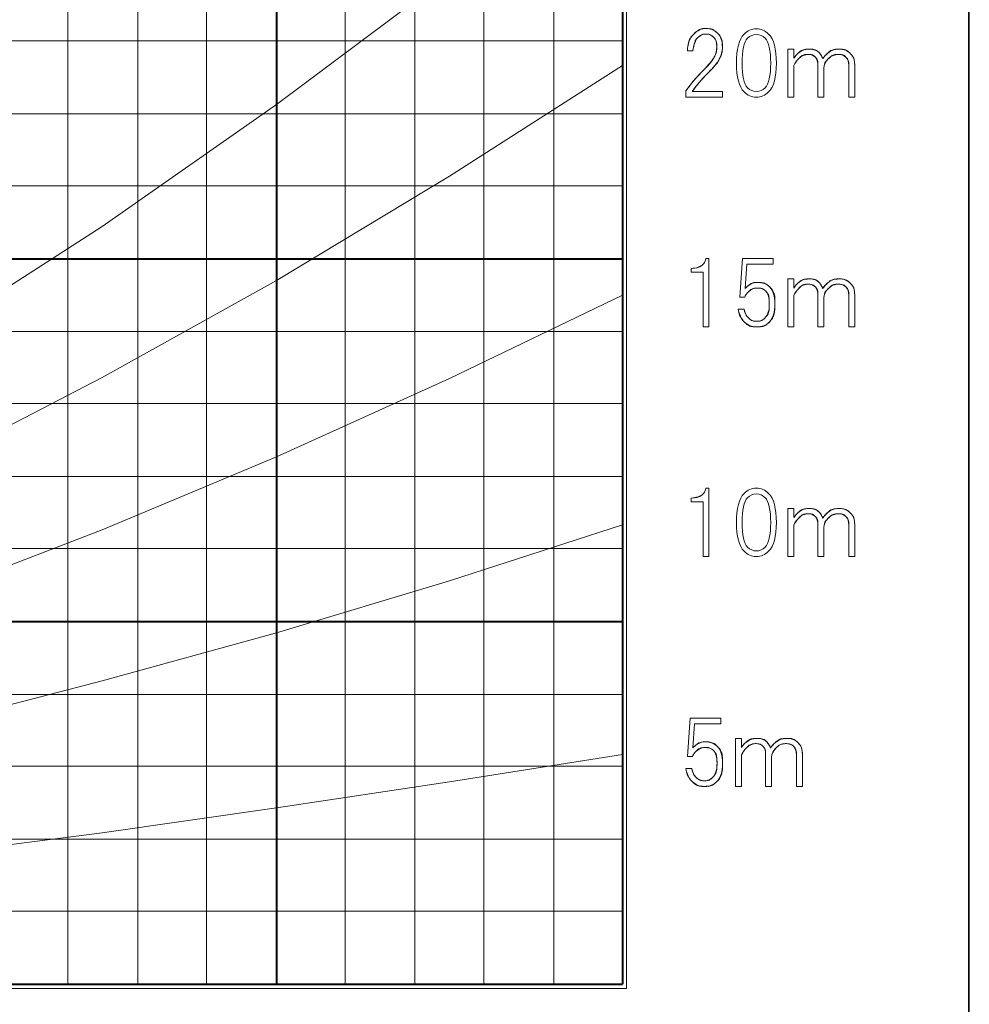
# Model space of a CAD drawing. Units: millimetres. Extents: x 9 to 424, y 7 to 291.
# Drawn here: x 96 to 122, y 23 to 50 of the extents above; entities that cross this region are included whole.
import ezdxf

# ---------------------------------------------------------------- set-up
doc = ezdxf.new("R2010")
doc.units = ezdxf.units.MM

msp = doc.modelspace()

# ---------------------------------------------------------------- linework, layer by layer
at = {"color": 250, "linetype": 'Continuous', "lineweight": 0, "true_color": 0x191924}
for p, q in [((122.33, 12.278), (122.33, 72.61)), ((122.33, 12.278), (122.33, 72.61)), ((122.33, 12.278), (122.33, 72.61)), ((122.33, 12.278), (122.33, 72.61)), ((122.33, 12.278), (122.33, 72.61)), ((122.33, 12.278), (122.33, 72.61)), ((122.33, 12.278), (122.33, 72.61)), ((122.33, 12.278), (122.33, 72.61)), ((122.33, 12.278), (122.33, 72.61)), ((122.33, 12.278), (122.33, 72.61)), ((122.33, 12.278), (122.33, 72.61)), ((122.33, 12.278), (122.33, 72.61)), ((122.33, 12.278), (122.33, 72.61)), ((122.33, 12.278), (122.33, 72.61)), ((122.33, 12.278), (122.33, 72.61)), ((122.33, 12.278), (122.33, 72.61)), ((122.33, 12.278), (122.33, 72.61)), ((122.33, 12.278), (122.33, 72.61)), ((122.33, 12.278), (122.33, 72.61)), ((122.33, 12.278), (122.33, 72.61)), ((122.33, 12.278), (122.33, 72.61)), ((122.33, 12.278), (122.33, 72.61)), ((122.33, 12.278), (122.33, 72.61)), ((122.33, 12.278), (122.33, 72.61)), ((122.33, 12.278), (122.33, 72.61)), ((122.33, 12.278), (122.33, 72.61)), ((122.33, 12.278), (122.33, 72.61)), ((122.33, 12.278), (122.33, 72.61)), ((122.33, 12.278), (122.33, 72.61)), ((122.33, 12.278), (122.33, 72.61)), ((122.33, 12.278), (122.33, 72.61)), ((122.33, 12.278), (122.33, 72.61)), ((122.33, 12.278), (122.33, 72.61)), ((122.353, 12.257), (122.353, 72.608)), ((97.231, 64.013), (97.231, 23.565)), ((99.178, 64.013), (99.178, 23.565)), ((101.095, 64.013), (101.095, 23.565)), ((104.959, 64.013), (104.959, 23.565)), ((106.905, 64.013), (106.905, 23.565)), ((108.825, 64.013), (108.825, 23.565)), ((110.771, 64.013), (110.771, 23.565)), ((112.798, 23.438), (112.798, 64.036)), ((112.798, 23.438), (112.798, 64.036)), ((112.798, 23.438), (112.798, 64.036)), ((112.798, 23.438), (112.798, 64.036)), ((112.798, 23.438), (112.798, 64.036)), ((112.798, 23.438), (112.798, 64.036)), ((112.798, 23.438), (112.798, 64.036)), ((112.798, 23.438), (112.798, 64.036)), ((112.798, 23.438), (112.798, 64.036)), ((112.798, 23.438), (112.798, 64.036)), ((112.798, 23.438), (112.798, 64.036)), ((103.041, 48.088), (107.866, 51.69)), ((35.429, 49.86), (112.688, 49.86)), ((114.652, 49.579), (114.496, 49.579)), ((114.652, 49.579), (114.496, 49.579)), ((117.295, 48.29), (117.295, 49.628)), ((117.295, 49.628), (117.461, 49.628)), ((117.295, 48.29), (117.295, 49.628)), ((117.295, 49.628), (117.461, 49.628)), ((117.461, 49.628), (117.461, 49.374)), ((117.461, 49.628), (117.461, 49.374)), ((107.866, 46.083), (112.688, 49.176)), ((117.461, 49.169), (117.461, 48.29)), ((117.461, 49.169), (117.461, 48.29)), ((118.135, 48.29), (118.135, 49.15)), ((118.135, 48.29), (118.135, 49.15)), ((118.994, 48.29), (118.994, 49.169)), ((118.994, 48.29), (118.994, 49.169)), ((119.16, 49.179), (119.16, 48.29)), ((119.16, 49.179), (119.16, 48.29)), ((118.301, 49.101), (118.301, 48.29)), ((118.301, 49.101), (118.301, 48.29)), ((114.457, 48.29), (114.457, 48.466)), ((114.457, 48.29), (114.457, 48.466)), ((114.632, 48.447), (115.472, 48.447)), ((114.632, 48.447), (115.472, 48.447)), ((115.472, 48.447), (115.472, 48.29)), ((115.472, 48.447), (115.472, 48.29)), ((98.19, 44.688), (103.041, 48.088)), ((115.472, 48.29), (114.457, 48.29)), ((115.472, 48.29), (114.457, 48.29)), ((117.461, 48.29), (117.295, 48.29)), ((117.461, 48.29), (117.295, 48.29)), ((118.301, 48.29), (118.135, 48.29)), ((118.301, 48.29), (118.135, 48.29)), ((119.16, 48.29), (118.994, 48.29)), ((119.16, 48.29), (118.994, 48.29)), ((35.429, 47.826), (112.688, 47.826)), ((103.041, 43.178), (107.866, 46.083)), ((35.429, 45.821), (112.688, 45.821)), ((93.366, 41.579), (98.19, 44.688)), ((115.013, 43.789), (115.091, 43.789)), ((115.013, 43.789), (115.091, 43.789)), ((115.091, 43.789), (115.091, 41.885)), ((115.091, 43.789), (115.091, 41.885)), ((115.96, 42.715), (116.029, 43.789)), ((115.96, 42.715), (116.029, 43.789)), ((116.029, 43.789), (116.888, 43.789)), ((116.029, 43.789), (116.888, 43.789)), ((116.888, 43.789), (116.888, 43.633)), ((116.888, 43.789), (116.888, 43.633)), ((114.603, 43.408), (114.603, 43.516)), ((114.603, 43.408), (114.603, 43.516)), ((114.935, 43.408), (114.603, 43.408)), ((114.935, 43.408), (114.603, 43.408)), ((114.935, 41.885), (114.935, 43.408)), ((114.935, 41.885), (114.935, 43.408)), ((116.156, 43.633), (116.107, 42.959)), ((116.156, 43.633), (116.107, 42.959)), ((116.888, 43.633), (116.156, 43.633)), ((116.888, 43.633), (116.156, 43.633)), ((98.19, 40.475), (103.041, 43.178)), ((117.295, 41.885), (117.295, 43.223)), ((117.295, 43.223), (117.461, 43.223)), ((117.295, 41.885), (117.295, 43.223)), ((117.295, 43.223), (117.461, 43.223)), ((117.461, 43.223), (117.461, 42.969)), ((117.461, 43.223), (117.461, 42.969)), ((107.866, 40.446), (112.688, 42.773)), ((116.097, 42.715), (115.96, 42.715)), ((116.097, 42.715), (115.96, 42.715)), ((117.461, 42.764), (117.461, 41.885)), ((117.461, 42.764), (117.461, 41.885)), ((118.135, 41.885), (118.135, 42.745)), ((118.135, 41.885), (118.135, 42.745)), ((118.301, 42.696), (118.301, 41.885)), ((118.301, 42.696), (118.301, 41.885)), ((118.994, 41.885), (118.994, 42.764)), ((118.994, 41.885), (118.994, 42.764)), ((119.16, 42.774), (119.16, 41.885)), ((119.16, 42.774), (119.16, 41.885)), ((115.911, 42.383), (116.078, 42.383)), ((115.911, 42.383), (116.078, 42.383)), ((35.429, 41.753), (112.688, 41.753)), ((115.091, 41.885), (114.935, 41.885)), ((115.091, 41.885), (114.935, 41.885)), ((117.461, 41.885), (117.295, 41.885)), ((117.461, 41.885), (117.295, 41.885)), ((118.301, 41.885), (118.135, 41.885)), ((118.301, 41.885), (118.135, 41.885)), ((119.16, 41.885), (118.994, 41.885)), ((119.16, 41.885), (118.994, 41.885)), ((93.366, 37.977), (98.19, 40.475)), ((103.041, 38.267), (107.866, 40.446)), ((35.429, 39.749), (112.688, 39.749)), ((98.19, 36.233), (103.041, 38.267)), ((35.429, 37.715), (112.688, 37.715)), ((115.013, 37.388), (115.091, 37.388)), ((115.013, 37.388), (115.091, 37.388)), ((115.091, 37.388), (115.091, 35.484)), ((115.091, 37.388), (115.091, 35.484)), ((114.603, 37.007), (114.603, 37.114)), ((114.603, 37.007), (114.603, 37.114)), ((114.935, 37.007), (114.603, 37.007)), ((114.935, 37.007), (114.603, 37.007)), ((114.935, 35.484), (114.935, 37.007)), ((114.935, 35.484), (114.935, 37.007)), ((117.295, 35.484), (117.295, 36.821)), ((117.295, 36.821), (117.461, 36.821)), ((117.295, 35.484), (117.295, 36.821)), ((117.295, 36.821), (117.461, 36.821)), ((117.461, 36.821), (117.461, 36.568)), ((117.461, 36.821), (117.461, 36.568)), ((93.366, 34.373), (98.19, 36.233)), ((107.866, 34.81), (112.688, 36.371)), ((117.461, 36.363), (117.461, 35.484)), ((117.461, 36.363), (117.461, 35.484)), ((118.135, 35.484), (118.135, 36.343)), ((118.135, 35.484), (118.135, 36.343)), ((118.301, 36.294), (118.301, 35.484)), ((118.301, 36.294), (118.301, 35.484)), ((118.994, 35.484), (118.994, 36.363)), ((118.994, 35.484), (118.994, 36.363)), ((119.16, 36.372), (119.16, 35.484)), ((119.16, 36.372), (119.16, 35.484)), ((35.429, 35.71), (112.688, 35.71)), ((115.091, 35.484), (114.935, 35.484)), ((115.091, 35.484), (114.935, 35.484)), ((117.461, 35.484), (117.295, 35.484)), ((117.461, 35.484), (117.295, 35.484)), ((118.301, 35.484), (118.135, 35.484)), ((118.301, 35.484), (118.135, 35.484)), ((119.16, 35.484), (118.994, 35.484)), ((119.16, 35.484), (118.994, 35.484)), ((103.041, 33.357), (107.866, 34.81)), ((98.19, 32.02), (103.041, 33.357)), ((93.366, 30.771), (98.19, 32.02)), ((35.429, 31.642), (112.688, 31.642)), ((114.502, 29.907), (114.571, 30.981)), ((114.502, 29.907), (114.571, 30.981)), ((114.571, 30.981), (115.43, 30.981)), ((114.571, 30.981), (115.43, 30.981)), ((114.697, 30.825), (114.649, 30.151)), ((114.697, 30.825), (114.649, 30.151)), ((115.43, 30.825), (114.697, 30.825)), ((115.43, 30.825), (114.697, 30.825)), ((115.43, 30.981), (115.43, 30.825)), ((115.43, 30.981), (115.43, 30.825)), ((115.838, 29.077), (115.838, 30.415)), ((115.838, 30.415), (116.004, 30.415)), ((115.838, 29.077), (115.838, 30.415)), ((115.838, 30.415), (116.004, 30.415)), ((116.004, 30.415), (116.004, 30.161)), ((116.004, 30.415), (116.004, 30.161)), ((107.866, 29.203), (112.688, 29.968)), ((116.004, 29.956), (116.004, 29.077)), ((116.004, 29.956), (116.004, 29.077)), ((116.678, 29.077), (116.678, 29.936)), ((116.678, 29.077), (116.678, 29.936)), ((117.537, 29.077), (117.537, 29.956)), ((117.537, 29.077), (117.537, 29.956)), ((117.703, 29.966), (117.703, 29.077)), ((117.703, 29.966), (117.703, 29.077)), ((114.639, 29.907), (114.502, 29.907)), ((114.639, 29.907), (114.502, 29.907)), ((116.844, 29.887), (116.844, 29.077)), ((116.844, 29.887), (116.844, 29.077)), ((35.429, 29.638), (112.688, 29.638)), ((114.453, 29.575), (114.619, 29.575)), ((114.453, 29.575), (114.619, 29.575)), ((103.041, 28.475), (107.866, 29.203)), ((116.004, 29.077), (115.838, 29.077)), ((116.004, 29.077), (115.838, 29.077)), ((116.844, 29.077), (116.678, 29.077)), ((116.844, 29.077), (116.678, 29.077)), ((117.703, 29.077), (117.537, 29.077)), ((117.703, 29.077), (117.537, 29.077)), ((98.19, 27.778), (103.041, 28.475)), ((93.366, 27.169), (98.19, 27.778)), ((35.429, 27.604), (112.688, 27.604)), ((35.429, 25.599), (112.688, 25.599)), ((35.407, 23.438), (112.798, 23.438)), ((35.407, 23.438), (112.798, 23.438)), ((35.407, 23.438), (112.798, 23.438)), ((35.407, 23.438), (112.798, 23.438)), ((35.407, 23.438), (112.798, 23.438)), ((35.407, 23.438), (112.798, 23.438)), ((35.407, 23.438), (112.798, 23.438)), ((35.407, 23.438), (112.798, 23.438)), ((35.407, 23.438), (112.798, 23.438)), ((35.407, 23.438), (112.798, 23.438)), ((35.407, 23.438), (112.798, 23.438))]:
    msp.add_line(p, q, dxfattribs=at)
at = {"color": 250, "linetype": 'Continuous', "lineweight": 40, "true_color": 0x191924}
for p, q in [((103.041, 64.013), (103.041, 23.565)), ((112.688, 64.013), (112.688, 23.565)), ((35.429, 43.787), (112.688, 43.787)), ((35.429, 33.676), (112.688, 33.676)), ((35.429, 23.565), (112.688, 23.565))]:
    msp.add_line(p, q, dxfattribs=at)
at = {"color": 250, "linetype": 'Continuous', "lineweight": 30, "true_color": 0x191924}
for p, q in [((112.688, 23.565), (112.688, 64.013)), ((35.429, 23.565), (112.688, 23.565))]:
    msp.add_line(p, q, dxfattribs=at)
at = {"color": 250, "linetype": 'Continuous', "lineweight": 0, "true_color": 0x191924}
for points in [[(114.457, 48.466), (114.626, 48.694), (114.785, 48.883), (114.935, 49.032), (115.091, 49.189), (115.195, 49.316), (115.248, 49.413), (115.293, 49.498), (115.316, 49.589), (115.316, 49.686), (115.316, 49.81), (115.287, 49.901), (115.228, 49.96), (115.169, 50.018), (115.098, 50.048), (115.013, 50.048), (114.929, 50.048), (114.854, 50.015), (114.789, 49.95), (114.717, 49.878), (114.672, 49.755), (114.652, 49.579)], [(114.496, 49.579), (114.509, 49.787), (114.567, 49.944), (114.672, 50.048), (114.776, 50.152), (114.89, 50.204), (115.013, 50.204), (115.143, 50.204), (115.254, 50.158), (115.345, 50.067)], [(114.496, 49.579), (114.509, 49.787), (114.567, 49.944), (114.672, 50.048)], [(115.345, 50.067), (115.43, 49.983), (115.472, 49.856), (115.472, 49.686), (115.472, 49.569), (115.443, 49.455), (115.384, 49.345), (115.332, 49.247), (115.222, 49.114), (115.052, 48.944), (114.89, 48.782), (114.75, 48.616), (114.632, 48.447)], [(114.672, 50.048), (114.776, 50.152), (114.89, 50.204), (115.013, 50.204)], [(115.013, 50.048), (114.929, 50.048), (114.854, 50.015), (114.789, 49.95)], [(115.013, 50.204), (115.143, 50.204), (115.254, 50.158), (115.345, 50.067)], [(115.228, 49.96), (115.169, 50.018), (115.098, 50.048), (115.013, 50.048)], [(115.316, 49.686), (115.316, 49.81), (115.287, 49.901), (115.228, 49.96)], [(115.345, 50.067), (115.43, 49.983), (115.472, 49.856), (115.472, 49.686)], [(114.789, 49.95), (114.717, 49.878), (114.672, 49.755), (114.652, 49.579)], [(115.248, 49.413), (115.293, 49.498), (115.316, 49.589), (115.316, 49.686)], [(115.472, 49.686), (115.472, 49.569), (115.443, 49.455), (115.384, 49.345)], [(114.935, 49.032), (115.091, 49.189), (115.195, 49.316), (115.248, 49.413)], [(117.461, 49.374), (117.481, 49.407), (117.51, 49.442), (117.549, 49.481), (117.647, 49.579), (117.76, 49.628), (117.891, 49.628), (118.021, 49.628), (118.115, 49.592), (118.174, 49.521)], [(117.461, 49.374), (117.481, 49.407), (117.51, 49.442), (117.549, 49.481)], [(118.135, 49.15), (118.135, 49.273), (118.112, 49.358), (118.067, 49.403), (118.014, 49.455), (117.949, 49.481), (117.871, 49.481), (117.767, 49.481), (117.676, 49.442), (117.598, 49.364), (117.552, 49.319), (117.507, 49.254), (117.461, 49.169)], [(117.549, 49.481), (117.647, 49.579), (117.76, 49.628), (117.891, 49.628)], [(117.871, 49.481), (117.767, 49.481), (117.676, 49.442), (117.598, 49.364)], [(118.067, 49.403), (118.014, 49.455), (117.949, 49.481), (117.871, 49.481)], [(117.891, 49.628), (118.021, 49.628), (118.115, 49.592), (118.174, 49.521)], [(118.174, 49.521), (118.219, 49.468), (118.252, 49.413), (118.271, 49.355), (118.278, 49.38), (118.311, 49.423), (118.369, 49.481), (118.467, 49.579), (118.587, 49.628), (118.73, 49.628), (118.854, 49.628), (118.958, 49.585), (119.043, 49.501), (119.121, 49.423), (119.16, 49.316), (119.16, 49.179)], [(118.174, 49.521), (118.219, 49.468), (118.252, 49.413), (118.271, 49.355)], [(118.271, 49.355), (118.278, 49.38), (118.311, 49.423), (118.369, 49.481)], [(118.994, 49.169), (118.994, 49.273), (118.968, 49.351), (118.916, 49.403), (118.864, 49.455), (118.795, 49.481), (118.711, 49.481), (118.6, 49.481), (118.509, 49.446), (118.437, 49.374), (118.346, 49.283), (118.301, 49.192), (118.301, 49.101)], [(118.369, 49.481), (118.467, 49.579), (118.587, 49.628), (118.73, 49.628)], [(118.711, 49.481), (118.6, 49.481), (118.509, 49.446), (118.437, 49.374)], [(118.916, 49.403), (118.864, 49.455), (118.795, 49.481), (118.711, 49.481)], [(118.73, 49.628), (118.854, 49.628), (118.958, 49.585), (119.043, 49.501)], [(119.043, 49.501), (119.121, 49.423), (119.16, 49.316), (119.16, 49.179)], [(115.384, 49.345), (115.332, 49.247), (115.222, 49.114), (115.052, 48.944)], [(117.598, 49.364), (117.552, 49.319), (117.507, 49.254), (117.461, 49.169)], [(118.135, 49.15), (118.135, 49.273), (118.112, 49.358), (118.067, 49.403)], [(118.437, 49.374), (118.346, 49.283), (118.301, 49.192), (118.301, 49.101)], [(118.994, 49.169), (118.994, 49.273), (118.968, 49.351), (118.916, 49.403)], [(114.457, 48.466), (114.626, 48.694), (114.785, 48.883), (114.935, 49.032)], [(115.052, 48.944), (114.89, 48.782), (114.75, 48.616), (114.632, 48.447)], [(114.603, 43.516), (114.753, 43.522), (114.863, 43.561), (114.935, 43.633), (114.974, 43.672), (115, 43.724), (115.013, 43.789)], [(114.935, 43.633), (114.974, 43.672), (115, 43.724), (115.013, 43.789)], [(114.603, 43.516), (114.753, 43.522), (114.863, 43.561), (114.935, 43.633)], [(116.107, 42.959), (116.211, 43.07), (116.325, 43.125), (116.448, 43.125), (116.592, 43.125), (116.705, 43.083), (116.79, 42.998), (116.888, 42.901), (116.937, 42.745), (116.937, 42.53), (116.937, 42.295), (116.881, 42.123), (116.771, 42.012), (116.686, 41.928), (116.572, 41.885), (116.429, 41.885), (116.292, 41.885), (116.178, 41.931), (116.087, 42.022), (115.996, 42.113), (115.937, 42.234), (115.911, 42.383)], [(116.107, 42.959), (116.211, 43.07), (116.325, 43.125), (116.448, 43.125)], [(116.448, 43.125), (116.592, 43.125), (116.705, 43.083), (116.79, 42.998)], [(117.461, 42.969), (117.481, 43.002), (117.51, 43.037), (117.549, 43.076), (117.647, 43.174), (117.76, 43.223), (117.891, 43.223), (118.021, 43.223), (118.115, 43.187), (118.174, 43.116)], [(117.549, 43.076), (117.647, 43.174), (117.76, 43.223), (117.891, 43.223)], [(117.891, 43.223), (118.021, 43.223), (118.115, 43.187), (118.174, 43.116)], [(118.174, 43.116), (118.219, 43.063), (118.252, 43.008), (118.271, 42.95), (118.278, 42.975), (118.311, 43.018), (118.369, 43.076), (118.467, 43.174), (118.587, 43.223), (118.73, 43.223), (118.854, 43.223), (118.958, 43.181), (119.043, 43.096), (119.121, 43.018), (119.16, 42.911), (119.16, 42.774)], [(118.174, 43.116), (118.219, 43.063), (118.252, 43.008), (118.271, 42.95)], [(118.369, 43.076), (118.467, 43.174), (118.587, 43.223), (118.73, 43.223)], [(118.73, 43.223), (118.854, 43.223), (118.958, 43.181), (119.043, 43.096)], [(119.043, 43.096), (119.121, 43.018), (119.16, 42.911), (119.16, 42.774)], [(116.078, 42.383), (116.097, 42.279), (116.136, 42.198), (116.195, 42.139), (116.26, 42.074), (116.338, 42.042), (116.429, 42.042), (116.52, 42.042), (116.595, 42.071), (116.654, 42.129), (116.738, 42.214), (116.78, 42.347), (116.78, 42.53), (116.78, 42.699), (116.748, 42.816), (116.683, 42.881), (116.624, 42.94), (116.546, 42.969), (116.448, 42.969), (116.351, 42.969), (116.266, 42.933), (116.195, 42.862), (116.149, 42.816), (116.117, 42.767), (116.097, 42.715)], [(116.195, 42.862), (116.149, 42.816), (116.117, 42.767), (116.097, 42.715)], [(116.448, 42.969), (116.351, 42.969), (116.266, 42.933), (116.195, 42.862)], [(116.683, 42.881), (116.624, 42.94), (116.546, 42.969), (116.448, 42.969)], [(116.78, 42.53), (116.78, 42.699), (116.748, 42.816), (116.683, 42.881)], [(116.79, 42.998), (116.888, 42.901), (116.937, 42.745), (116.937, 42.53)], [(117.461, 42.969), (117.481, 43.002), (117.51, 43.037), (117.549, 43.076)], [(118.135, 42.745), (118.135, 42.868), (118.112, 42.953), (118.067, 42.998), (118.014, 43.05), (117.949, 43.076), (117.871, 43.076), (117.767, 43.076), (117.676, 43.037), (117.598, 42.959), (117.552, 42.914), (117.507, 42.849), (117.461, 42.764)], [(117.598, 42.959), (117.552, 42.914), (117.507, 42.849), (117.461, 42.764)], [(117.871, 43.076), (117.767, 43.076), (117.676, 43.037), (117.598, 42.959)], [(118.067, 42.998), (118.014, 43.05), (117.949, 43.076), (117.871, 43.076)], [(118.135, 42.745), (118.135, 42.868), (118.112, 42.953), (118.067, 42.998)], [(118.271, 42.95), (118.278, 42.975), (118.311, 43.018), (118.369, 43.076)], [(118.994, 42.764), (118.994, 42.868), (118.968, 42.946), (118.916, 42.998), (118.864, 43.05), (118.795, 43.076), (118.711, 43.076), (118.6, 43.076), (118.509, 43.041), (118.437, 42.969), (118.346, 42.878), (118.301, 42.787), (118.301, 42.696)], [(118.437, 42.969), (118.346, 42.878), (118.301, 42.787), (118.301, 42.696)], [(118.711, 43.076), (118.6, 43.076), (118.509, 43.041), (118.437, 42.969)], [(118.916, 42.998), (118.864, 43.05), (118.795, 43.076), (118.711, 43.076)], [(118.994, 42.764), (118.994, 42.868), (118.968, 42.946), (118.916, 42.998)], [(116.087, 42.022), (115.996, 42.113), (115.937, 42.234), (115.911, 42.383)], [(116.078, 42.383), (116.097, 42.279), (116.136, 42.198), (116.195, 42.139)], [(116.654, 42.129), (116.738, 42.214), (116.78, 42.347), (116.78, 42.53)], [(116.937, 42.53), (116.937, 42.295), (116.881, 42.123), (116.771, 42.012)], [(116.429, 41.885), (116.292, 41.885), (116.178, 41.931), (116.087, 42.022)], [(116.195, 42.139), (116.26, 42.074), (116.338, 42.042), (116.429, 42.042)], [(116.429, 42.042), (116.52, 42.042), (116.595, 42.071), (116.654, 42.129)], [(116.771, 42.012), (116.686, 41.928), (116.572, 41.885), (116.429, 41.885)], [(114.603, 37.114), (114.753, 37.121), (114.863, 37.16), (114.935, 37.232), (114.974, 37.271), (115, 37.323), (115.013, 37.388)], [(114.935, 37.232), (114.974, 37.271), (115, 37.323), (115.013, 37.388)], [(114.603, 37.114), (114.753, 37.121), (114.863, 37.16), (114.935, 37.232)], [(117.461, 36.568), (117.481, 36.6), (117.51, 36.636), (117.549, 36.675), (117.647, 36.773), (117.76, 36.821), (117.891, 36.821), (118.021, 36.821), (118.115, 36.786), (118.174, 36.714)], [(117.549, 36.675), (117.647, 36.773), (117.76, 36.821), (117.891, 36.821)], [(117.891, 36.821), (118.021, 36.821), (118.115, 36.786), (118.174, 36.714)], [(118.174, 36.714), (118.219, 36.662), (118.252, 36.607), (118.271, 36.548), (118.278, 36.574), (118.311, 36.616), (118.369, 36.675), (118.467, 36.773), (118.587, 36.821), (118.73, 36.821), (118.854, 36.821), (118.958, 36.779), (119.043, 36.695), (119.121, 36.616), (119.16, 36.509), (119.16, 36.372)], [(118.369, 36.675), (118.467, 36.773), (118.587, 36.821), (118.73, 36.821)], [(118.73, 36.821), (118.854, 36.821), (118.958, 36.779), (119.043, 36.695)], [(117.461, 36.568), (117.481, 36.6), (117.51, 36.636), (117.549, 36.675)], [(118.135, 36.343), (118.135, 36.467), (118.112, 36.551), (118.067, 36.597), (118.014, 36.649), (117.949, 36.675), (117.871, 36.675), (117.767, 36.675), (117.676, 36.636), (117.598, 36.558), (117.552, 36.512), (117.507, 36.447), (117.461, 36.363)], [(117.598, 36.558), (117.552, 36.512), (117.507, 36.447), (117.461, 36.363)], [(117.871, 36.675), (117.767, 36.675), (117.676, 36.636), (117.598, 36.558)], [(118.067, 36.597), (118.014, 36.649), (117.949, 36.675), (117.871, 36.675)], [(118.135, 36.343), (118.135, 36.467), (118.112, 36.551), (118.067, 36.597)], [(118.174, 36.714), (118.219, 36.662), (118.252, 36.607), (118.271, 36.548)], [(118.271, 36.548), (118.278, 36.574), (118.311, 36.616), (118.369, 36.675)], [(118.994, 36.363), (118.994, 36.467), (118.968, 36.545), (118.916, 36.597), (118.864, 36.649), (118.795, 36.675), (118.711, 36.675), (118.6, 36.675), (118.509, 36.639), (118.437, 36.568), (118.346, 36.476), (118.301, 36.385), (118.301, 36.294)], [(118.437, 36.568), (118.346, 36.476), (118.301, 36.385), (118.301, 36.294)], [(118.711, 36.675), (118.6, 36.675), (118.509, 36.639), (118.437, 36.568)], [(118.916, 36.597), (118.864, 36.649), (118.795, 36.675), (118.711, 36.675)], [(118.994, 36.363), (118.994, 36.467), (118.968, 36.545), (118.916, 36.597)], [(119.043, 36.695), (119.121, 36.616), (119.16, 36.509), (119.16, 36.372)], [(114.649, 30.151), (114.753, 30.262), (114.866, 30.317), (114.99, 30.317), (115.133, 30.317), (115.247, 30.275), (115.332, 30.19), (115.43, 30.092), (115.478, 29.936), (115.478, 29.722), (115.478, 29.487), (115.423, 29.315), (115.312, 29.204), (115.228, 29.119), (115.114, 29.077), (114.971, 29.077), (114.834, 29.077), (114.72, 29.123), (114.629, 29.214), (114.538, 29.305), (114.479, 29.425), (114.453, 29.575)], [(114.649, 30.151), (114.753, 30.262), (114.866, 30.317), (114.99, 30.317)], [(114.99, 30.317), (115.133, 30.317), (115.247, 30.275), (115.332, 30.19)], [(116.004, 30.161), (116.024, 30.193), (116.053, 30.229), (116.092, 30.268), (116.19, 30.366), (116.303, 30.415), (116.434, 30.415), (116.564, 30.415), (116.658, 30.379), (116.717, 30.307)], [(116.004, 30.161), (116.024, 30.193), (116.053, 30.229), (116.092, 30.268)], [(116.678, 29.936), (116.678, 30.06), (116.655, 30.145), (116.61, 30.19), (116.557, 30.242), (116.492, 30.268), (116.414, 30.268), (116.31, 30.268), (116.219, 30.229), (116.141, 30.151), (116.095, 30.105), (116.05, 30.04), (116.004, 29.956)], [(116.092, 30.268), (116.19, 30.366), (116.303, 30.415), (116.434, 30.415)], [(116.414, 30.268), (116.31, 30.268), (116.219, 30.229), (116.141, 30.151)], [(116.61, 30.19), (116.557, 30.242), (116.492, 30.268), (116.414, 30.268)], [(116.434, 30.415), (116.564, 30.415), (116.658, 30.379), (116.717, 30.307)], [(116.717, 30.307), (116.762, 30.255), (116.795, 30.2), (116.815, 30.141), (116.821, 30.167), (116.854, 30.21), (116.912, 30.268), (117.01, 30.366), (117.13, 30.415), (117.273, 30.415), (117.397, 30.415), (117.501, 30.372), (117.586, 30.288), (117.664, 30.21), (117.703, 30.102), (117.703, 29.966)], [(116.717, 30.307), (116.762, 30.255), (116.795, 30.2), (116.815, 30.141)], [(116.815, 30.141), (116.821, 30.167), (116.854, 30.21), (116.912, 30.268)], [(117.537, 29.956), (117.537, 30.06), (117.511, 30.138), (117.459, 30.19), (117.407, 30.242), (117.338, 30.268), (117.254, 30.268), (117.143, 30.268), (117.052, 30.232), (116.98, 30.161), (116.889, 30.07), (116.844, 29.979), (116.844, 29.887)], [(116.912, 30.268), (117.01, 30.366), (117.13, 30.415), (117.273, 30.415)], [(117.254, 30.268), (117.143, 30.268), (117.052, 30.232), (116.98, 30.161)], [(117.459, 30.19), (117.407, 30.242), (117.338, 30.268), (117.254, 30.268)], [(117.273, 30.415), (117.397, 30.415), (117.501, 30.372), (117.586, 30.288)], [(117.586, 30.288), (117.664, 30.21), (117.703, 30.102), (117.703, 29.966)], [(114.619, 29.575), (114.639, 29.471), (114.678, 29.39), (114.736, 29.331), (114.801, 29.266), (114.88, 29.233), (114.971, 29.233), (115.062, 29.233), (115.137, 29.263), (115.195, 29.321), (115.28, 29.406), (115.322, 29.539), (115.322, 29.722), (115.322, 29.891), (115.289, 30.008), (115.225, 30.073), (115.166, 30.132), (115.088, 30.161), (114.99, 30.161), (114.893, 30.161), (114.808, 30.125), (114.736, 30.053), (114.691, 30.008), (114.658, 29.959), (114.639, 29.907)], [(114.736, 30.053), (114.691, 30.008), (114.658, 29.959), (114.639, 29.907)], [(114.99, 30.161), (114.893, 30.161), (114.808, 30.125), (114.736, 30.053)], [(115.225, 30.073), (115.166, 30.132), (115.088, 30.161), (114.99, 30.161)], [(115.322, 29.722), (115.322, 29.891), (115.289, 30.008), (115.225, 30.073)], [(115.332, 30.19), (115.43, 30.092), (115.478, 29.936), (115.478, 29.722)], [(116.141, 30.151), (116.095, 30.105), (116.05, 30.04), (116.004, 29.956)], [(116.678, 29.936), (116.678, 30.06), (116.655, 30.145), (116.61, 30.19)], [(116.98, 30.161), (116.889, 30.07), (116.844, 29.979), (116.844, 29.887)], [(117.537, 29.956), (117.537, 30.06), (117.511, 30.138), (117.459, 30.19)], [(115.195, 29.321), (115.28, 29.406), (115.322, 29.539), (115.322, 29.722)], [(115.478, 29.722), (115.478, 29.487), (115.423, 29.315), (115.312, 29.204)], [(114.629, 29.214), (114.538, 29.305), (114.479, 29.425), (114.453, 29.575)], [(114.619, 29.575), (114.639, 29.471), (114.678, 29.39), (114.736, 29.331)], [(114.971, 29.077), (114.834, 29.077), (114.72, 29.123), (114.629, 29.214)], [(114.736, 29.331), (114.801, 29.266), (114.88, 29.233), (114.971, 29.233)], [(114.971, 29.233), (115.062, 29.233), (115.137, 29.263), (115.195, 29.321)], [(115.312, 29.204), (115.228, 29.119), (115.114, 29.077), (114.971, 29.077)]]:
    msp.add_open_spline(points, degree=3, dxfattribs=at)
for points, knots in [([(116.078, 48.437), (115.934, 48.58), (115.863, 48.847), (115.863, 49.237), (115.863, 49.634), (115.934, 49.904), (116.078, 50.048)], [4, 4, 4, 4, 5, 5, 5, 6, 6, 6, 6]), ([(116.078, 48.437), (115.934, 48.58), (115.863, 48.847), (115.863, 49.237), (115.863, 49.634), (115.934, 49.904), (116.078, 50.048)], [4, 4, 4, 4, 5, 5, 5, 6, 6, 6, 6]), ([(116.078, 50.048), (116.175, 50.145), (116.289, 50.194), (116.419, 50.194), (116.549, 50.194), (116.663, 50.145), (116.761, 50.048)], [6, 6, 6, 6, 7, 7, 7, 8, 8, 8, 8]), ([(116.078, 50.048), (116.175, 50.145), (116.289, 50.194), (116.419, 50.194), (116.549, 50.194), (116.663, 50.145), (116.761, 50.048)], [6, 6, 6, 6, 7, 7, 7, 8, 8, 8, 8]), ([(116.663, 49.931), (116.592, 50.002), (116.51, 50.038), (116.419, 50.038), (116.328, 50.038), (116.247, 50.002), (116.175, 49.931)], [6, 6, 6, 6, 7, 7, 7, 8, 8, 8, 8]), ([(116.663, 49.931), (116.592, 50.002), (116.51, 50.038), (116.419, 50.038), (116.328, 50.038), (116.247, 50.002), (116.175, 49.931)], [6, 6, 6, 6, 7, 7, 7, 8, 8, 8, 8]), ([(116.761, 50.048), (116.904, 49.904), (116.976, 49.634), (116.976, 49.237), (116.976, 48.847), (116.904, 48.58), (116.761, 48.437)], [0, 0, 0, 0, 1, 1, 1, 2, 2, 2, 2]), ([(116.761, 50.048), (116.904, 49.904), (116.976, 49.634), (116.976, 49.237), (116.976, 48.847), (116.904, 48.58), (116.761, 48.437)], [0, 0, 0, 0, 1, 1, 1, 2, 2, 2, 2]), ([(116.175, 49.931), (116.071, 49.826), (116.019, 49.595), (116.019, 49.237), (116.019, 48.886), (116.071, 48.658), (116.175, 48.554)], [0, 0, 0, 0, 1, 1, 1, 2, 2, 2, 2]), ([(116.175, 49.931), (116.071, 49.826), (116.019, 49.595), (116.019, 49.237), (116.019, 48.886), (116.071, 48.658), (116.175, 48.554)], [0, 0, 0, 0, 1, 1, 1, 2, 2, 2, 2]), ([(116.663, 48.554), (116.767, 48.658), (116.819, 48.886), (116.819, 49.237), (116.819, 49.595), (116.767, 49.826), (116.663, 49.931)], [4, 4, 4, 4, 5, 5, 5, 6, 6, 6, 6]), ([(116.663, 48.554), (116.767, 48.658), (116.819, 48.886), (116.819, 49.237), (116.819, 49.595), (116.767, 49.826), (116.663, 49.931)], [4, 4, 4, 4, 5, 5, 5, 6, 6, 6, 6]), ([(116.761, 48.437), (116.663, 48.339), (116.549, 48.29), (116.419, 48.29), (116.289, 48.29), (116.175, 48.339), (116.078, 48.437)], [2, 2, 2, 2, 3, 3, 3, 4, 4, 4, 4]), ([(116.761, 48.437), (116.663, 48.339), (116.549, 48.29), (116.419, 48.29), (116.289, 48.29), (116.175, 48.339), (116.078, 48.437)], [2, 2, 2, 2, 3, 3, 3, 4, 4, 4, 4]), ([(116.175, 48.554), (116.247, 48.482), (116.328, 48.447), (116.419, 48.447), (116.51, 48.447), (116.592, 48.482), (116.663, 48.554)], [2, 2, 2, 2, 3, 3, 3, 4, 4, 4, 4]), ([(116.175, 48.554), (116.247, 48.482), (116.328, 48.447), (116.419, 48.447), (116.51, 48.447), (116.592, 48.482), (116.663, 48.554)], [2, 2, 2, 2, 3, 3, 3, 4, 4, 4, 4]), ([(116.078, 37.241), (116.175, 37.339), (116.289, 37.388), (116.419, 37.388), (116.549, 37.388), (116.663, 37.339), (116.761, 37.241)], [6, 6, 6, 6, 7, 7, 7, 8, 8, 8, 8]), ([(116.078, 37.241), (116.175, 37.339), (116.289, 37.388), (116.419, 37.388), (116.549, 37.388), (116.663, 37.339), (116.761, 37.241)], [6, 6, 6, 6, 7, 7, 7, 8, 8, 8, 8]), ([(116.078, 35.63), (115.934, 35.774), (115.863, 36.041), (115.863, 36.431), (115.863, 36.828), (115.934, 37.098), (116.078, 37.241)], [4, 4, 4, 4, 5, 5, 5, 6, 6, 6, 6]), ([(116.078, 35.63), (115.934, 35.774), (115.863, 36.041), (115.863, 36.431), (115.863, 36.828), (115.934, 37.098), (116.078, 37.241)], [4, 4, 4, 4, 5, 5, 5, 6, 6, 6, 6]), ([(116.175, 37.124), (116.071, 37.02), (116.019, 36.789), (116.019, 36.431), (116.019, 36.08), (116.071, 35.852), (116.175, 35.748)], [0, 0, 0, 0, 1, 1, 1, 2, 2, 2, 2]), ([(116.175, 37.124), (116.071, 37.02), (116.019, 36.789), (116.019, 36.431), (116.019, 36.08), (116.071, 35.852), (116.175, 35.748)], [0, 0, 0, 0, 1, 1, 1, 2, 2, 2, 2]), ([(116.663, 37.124), (116.592, 37.196), (116.51, 37.232), (116.419, 37.232), (116.328, 37.232), (116.247, 37.196), (116.175, 37.124)], [6, 6, 6, 6, 7, 7, 7, 8, 8, 8, 8]), ([(116.663, 37.124), (116.592, 37.196), (116.51, 37.232), (116.419, 37.232), (116.328, 37.232), (116.247, 37.196), (116.175, 37.124)], [6, 6, 6, 6, 7, 7, 7, 8, 8, 8, 8]), ([(116.663, 35.748), (116.767, 35.852), (116.819, 36.08), (116.819, 36.431), (116.819, 36.789), (116.767, 37.02), (116.663, 37.124)], [4, 4, 4, 4, 5, 5, 5, 6, 6, 6, 6]), ([(116.663, 35.748), (116.767, 35.852), (116.819, 36.08), (116.819, 36.431), (116.819, 36.789), (116.767, 37.02), (116.663, 37.124)], [4, 4, 4, 4, 5, 5, 5, 6, 6, 6, 6]), ([(116.761, 37.241), (116.904, 37.098), (116.976, 36.828), (116.976, 36.431), (116.976, 36.041), (116.904, 35.774), (116.761, 35.63)], [0, 0, 0, 0, 1, 1, 1, 2, 2, 2, 2]), ([(116.761, 37.241), (116.904, 37.098), (116.976, 36.828), (116.976, 36.431), (116.976, 36.041), (116.904, 35.774), (116.761, 35.63)], [0, 0, 0, 0, 1, 1, 1, 2, 2, 2, 2]), ([(116.175, 35.748), (116.247, 35.676), (116.328, 35.64), (116.419, 35.64), (116.51, 35.64), (116.592, 35.676), (116.663, 35.748)], [2, 2, 2, 2, 3, 3, 3, 4, 4, 4, 4]), ([(116.175, 35.748), (116.247, 35.676), (116.328, 35.64), (116.419, 35.64), (116.51, 35.64), (116.592, 35.676), (116.663, 35.748)], [2, 2, 2, 2, 3, 3, 3, 4, 4, 4, 4]), ([(116.761, 35.63), (116.663, 35.533), (116.549, 35.484), (116.419, 35.484), (116.289, 35.484), (116.175, 35.533), (116.078, 35.63)], [2, 2, 2, 2, 3, 3, 3, 4, 4, 4, 4]), ([(116.761, 35.63), (116.663, 35.533), (116.549, 35.484), (116.419, 35.484), (116.289, 35.484), (116.175, 35.533), (116.078, 35.63)], [2, 2, 2, 2, 3, 3, 3, 4, 4, 4, 4])]:
    msp.add_open_spline(points, degree=3, knots=knots, dxfattribs=at)

doc.saveas('drawing.dxf')
